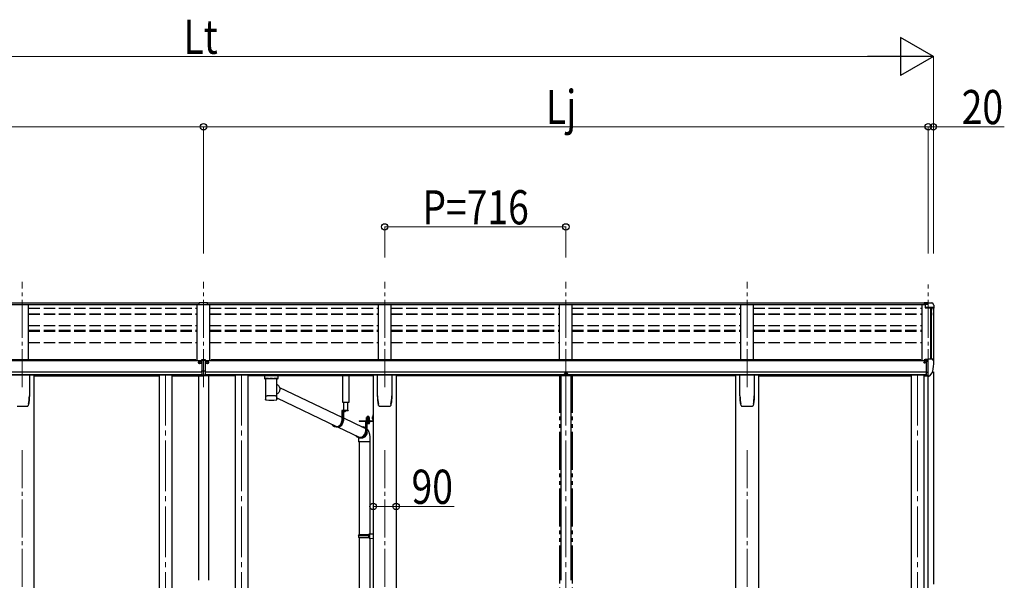
# Model space of a CAD drawing. Units: millimetres. Extents: x 0 to 25230, y 0 to 17820.
# Drawn here: x 8612 to 12502, y 5292 to 7506 of the extents above; entities that cross this region are included whole.
import ezdxf

# ---------------------------------------------------------------- set-up
doc = ezdxf.new("R2010")
doc.units = ezdxf.units.MM
for name, pattern in [('HIDDEN', [9.525, 6.35, -3.175]), ('YCENTER_1', [13, 10, -1, 1, -1]), ('YDIVIDE_1', [15, 10, -1, 1, -1, 1, -1]), ('YHIDDEN_1', [4, 3, -1])]:
    doc.linetypes.add(name, pattern=pattern)
for name, color, linetype, lineweight in [('YKK_12', 2, 'Continuous', 13), ('YKK_13', 4, 'Continuous', 30), ('YKK_A1', 4, 'Continuous', 30), ('YKK_D', 6, 'Continuous', 13)]:
    doc.layers.add(name, color=color, linetype=linetype, lineweight=lineweight)
doc.styles.add('text-b', font='extslim2.shx', dxfattribs={"width": 0.8, "bigfont": 'extfont2.shx'})

msp = doc.modelspace()

# ---------------------------------------------------------------- linework, layer by layer
at = {"layer": 'YKK_12', "linetype": 'YCENTER_1', "ltscale": 15}
for p, q in [((8621.9, 6054.7), (8621.9, 6471.4)), ((9337.9, 6054.7), (9337.9, 6471.4)), ((10053.9, 6054.7), (10053.9, 6471.4)), ((10769.9, 6054.7), (10769.9, 6471.4)), ((11485.9, 6054.7), (11485.9, 6471.4)), ((12201.9, 6054.7), (12201.9, 6460.7)), ((8621.9, 5806.3), (8621.9, 3409.1)), ((10053.9, 5806.3), (10053.9, 3409.1)), ((11485.9, 5806.3), (11485.9, 3409.1))]:
    msp.add_line(p, q, dxfattribs=at)
at = {"layer": 'YKK_12', "linetype": 'YCENTER_1', "ltscale": 20}
for p, q in [((9187.9, 6104.3), (9187.9, 3749.5)), ((9487.9, 6104.3), (9487.9, 3749.5)), ((10769.9, 6104.3), (10769.9, 3749.5)), ((12158.9, 6104.3), (12158.9, 3749.5))]:
    msp.add_line(p, q, dxfattribs=at)
at = {"layer": 'YKK_13'}
for p, q in [((9321.4, 6389.6), (9339.4, 6389.8)), ((9321.4, 6381.8), (9321.4, 6389.6)), ((9321.4, 6381.8), (9337.9, 6381.8)), ((9337.9, 6381.8), (9354.4, 6381.9)), ((9339.4, 6389.8), (9354.4, 6389.6)), ((9354.4, 6381.9), (9354.4, 6389.6)), ((12201.9, 6388.8), (12185.4, 6388.8)), ((12185.4, 6388.8), (12185.4, 6382.8)), ((12185.4, 6384.9), (12201.9, 6384.9)), ((12185.4, 6383.4), (12199.8, 6383.4)), ((12185.4, 6382.8), (12196.2, 6382.8)), ((12189.9, 6381.8), (12201.9, 6383.7)), ((12189.9, 6381.8), (12189.9, 6368.9)), ((12201.9, 6383.7), (12201.9, 6388.8)), ((12201.9, 6388.8), (12213.9, 6388.8)), ((12213.9, 6388.8), (12216.3, 6388.6)), ((12217, 6388.2), (12221.1, 6382.4)), ((12189.9, 6370.7), (12221.1, 6370.7)), ((12189.9, 6368.9), (12221.1, 6368.9)), ((12222.1, 6367.7), (12222.1, 6367.1)), ((12223.9, 6379.4), (12223.9, 6367.1)), ((9322.5, 6153.1), (9321.5, 6153.1)), ((9321.5, 6153.1), (9321.5, 6152.1)), ((9321.5, 6152.1), (9322.5, 6152.1)), ((9324.5, 6155.1), (9323.5, 6155.1)), ((9323.5, 6155.1), (9323.5, 6154.1)), ((9323.5, 6151.1), (9323.5, 6150.1)), ((9323.5, 6150.1), (9324.5, 6150.1)), ((9324.5, 6154.1), (9324.5, 6155.1)), ((9324.5, 6150.1), (9324.5, 6151.1)), ((9326.5, 6153.1), (9325.5, 6153.1)), ((9325.5, 6152.1), (9326.5, 6152.1)), ((9326.5, 6152.1), (9326.5, 6153.1)), ((9331.4, 6161.7), (9331.4, 6164.7)), ((9331.4, 6164.7), (9337.9, 6164.7)), ((9331.4, 6161.7), (9331.4, 6160.7)), ((9337.9, 6161.7), (9331.4, 6161.7)), ((9337.9, 6160.7), (9331.4, 6160.7)), ((9331.4, 6160.7), (9331.4, 6119.2)), ((9337.9, 6164.7), (9339.4, 6164.7)), ((9339.6, 6161.7), (9337.9, 6161.7)), ((9344.4, 6160.7), (9337.9, 6160.7)), ((9339.4, 6164.7), (9344.4, 6164.6)), ((9344.4, 6161.6), (9339.6, 6161.7)), ((9344.4, 6164.6), (9344.4, 6161.6)), ((9344.4, 6161.6), (9344.4, 6160.7)), ((9344.4, 6160.7), (9344.4, 6119.2)), ((9349.4, 6152.1), (9349.4, 6153.1)), ((9349.4, 6153.1), (9350.4, 6153.1)), ((9350.4, 6152.1), (9349.4, 6152.1)), ((9351.4, 6154.1), (9351.4, 6155.1)), ((9351.4, 6155.1), (9352.4, 6155.1)), ((9351.4, 6150.1), (9351.4, 6151.1)), ((9352.4, 6150.1), (9351.4, 6150.1)), ((9352.4, 6155.1), (9352.4, 6154.1)), ((9352.4, 6151.1), (9352.4, 6150.1)), ((9353.4, 6153.1), (9354.4, 6153.1)), ((9354.4, 6152.1), (9353.4, 6152.1)), ((9354.4, 6153.1), (9354.4, 6152.1)), ((12185.5, 6152.6), (12185, 6152.6)), ((12185.5, 6161.7), (12185.5, 6159)), ((12185.5, 6154.2), (12185.5, 6152.6)), ((12190.2, 6152.6), (12185.5, 6152.6)), ((12200.5, 6162.8), (12186.5, 6162.8)), ((12190.1, 6164.9), (12190, 6164.8)), ((12190, 6164.8), (12190, 6164.8)), ((12190, 6164.8), (12190, 6164.7)), ((12190, 6162.8), (12190, 6164.7)), ((12190.2, 6165), (12190.1, 6164.9)), ((12190.3, 6165), (12190.2, 6165)), ((12190.2, 6153.8), (12190.2, 6152.6)), ((12190.5, 6152.6), (12190.2, 6152.6)), ((12190.5, 6165.1), (12190.3, 6165)), ((12190.6, 6165.1), (12190.5, 6165.1)), ((12191, 6152.6), (12190.5, 6152.6)), ((12190.8, 6165.1), (12190.6, 6165.1)), ((12190.8, 6165.1), (12200.5, 6165.8)), ((12195.5, 6102.2), (12195.5, 6160.4)), ((12195.5, 6160.4), (12200.5, 6160.4)), ((12195.5, 6157.8), (12202, 6158.2)), ((12200.5, 6166.6), (12202, 6166.6)), ((12200.5, 6166.6), (12200.5, 6160.4)), ((12202, 6099), (12202, 6167.5)), ((12202, 6167.5), (12214, 6167.5)), ((12214, 6167.5), (12216.3, 6167.4)), ((12217.1, 6167), (12221.1, 6161.1)), ((12224, 6158.1), (12224, 6157.5)), ((9331.4, 6119.2), (9337.9, 6119)), ((9331.4, 6118.1), (9331.4, 6119.2)), ((9331.4, 6118.1), (9331.4, 6103.7)), ((9334.7, 6118), (9331.4, 6118.1)), ((9337.9, 6117.9), (9334.7, 6118)), ((9337.9, 6119), (9344.4, 6119.2)), ((9341.2, 6118), (9337.9, 6117.9)), ((9344.4, 6118.1), (9341.2, 6118)), ((9344.4, 6119.2), (9344.4, 6118.1)), ((9344.4, 6118.1), (9344.4, 6103.7)), ((12198.8, 6113.3), (12195.5, 6113.7)), ((12202, 6112.9), (12198.8, 6113.3)), ((12209.6, 6100.8), (12219.3, 6116.2)), ((8649.9, 6104.4), (8649.9, 6020.3)), ((9331.4, 6103.7), (9337.9, 6103.3)), ((9331.4, 6102.7), (9331.4, 6103.7)), ((9337.9, 6102.3), (9331.4, 6102.7)), ((9337.9, 6103.3), (9344.4, 6103.7)), ((9344.4, 6102.7), (9337.9, 6102.3)), ((9344.4, 6103.7), (9344.4, 6102.7)), ((9578.4, 6103.8), (9578.4, 6088.9)), ((9578.7, 6089), (9578.4, 6088.9)), ((9579.3, 6089.2), (9578.7, 6089)), ((9594.4, 6103.8), (9578.9, 6103.8)), ((9580.3, 6089.3), (9579.3, 6089.2)), ((9581.7, 6089.4), (9580.3, 6089.3)), ((9583.4, 6089.5), (9581.7, 6089.4)), ((9582.5, 6088.9), (9582.7, 6089)), ((9582.5, 6088.9), (9582.5, 6021)), ((9582.7, 6089), (9583.2, 6089.2)), ((9583.2, 6089.2), (9584, 6089.3)), ((9585.5, 6089.6), (9583.4, 6089.5)), ((9584, 6089.3), (9585.2, 6089.4)), ((9585.2, 6089.4), (9586.7, 6089.6)), ((9587.7, 6089.6), (9585.5, 6089.6)), ((9586.7, 6089.6), (9588.5, 6089.7)), ((9587.7, 6089.6), (9587.7, 6089.6)), ((9588.5, 6089.7), (9590.6, 6089.8)), ((9590.6, 6089.8), (9592.9, 6089.9)), ((9592.9, 6089.9), (9595.4, 6090)), ((9594.4, 6089.7), (9616.4, 6089.7)), ((9595.4, 6090), (9598.1, 6090)), ((9598.1, 6090), (9600.9, 6090.1)), ((9600.9, 6090.1), (9603.7, 6090.1)), ((9603.7, 6090.1), (9606.6, 6090.1)), ((9606.6, 6090.1), (9609.4, 6090.1)), ((9609.4, 6090.1), (9612.2, 6090)), ((9612.2, 6090), (9614.9, 6090)), ((9614.9, 6090), (9617.5, 6089.9)), ((9616.4, 6103.8), (9631.9, 6103.8)), ((9617.5, 6089.9), (9619.8, 6089.8)), ((9619.8, 6089.8), (9621.9, 6089.7)), ((9621.9, 6089.7), (9623.8, 6089.6)), ((9625.4, 6089.6), (9623.1, 6089.6)), ((9623.1, 6089.6), (9623.1, 6089.6)), ((9623.8, 6089.6), (9625.4, 6089.5)), ((9627.4, 6089.5), (9625.4, 6089.6)), ((9625.4, 6089.5), (9626.6, 6089.3)), ((9626.6, 6089.3), (9627.5, 6089.2)), ((9629.2, 6089.4), (9627.4, 6089.5)), ((9627.5, 6089.2), (9628.1, 6089)), ((9628.1, 6089), (9628.3, 6088.9)), ((9628.3, 6058.1), (9628.3, 6088.9)), ((9628.3, 6088.9), (9628.3, 6088.9)), ((9630.6, 6089.3), (9629.2, 6089.4)), ((9631.6, 6089.2), (9630.6, 6089.3)), ((9632.2, 6089), (9631.6, 6089.2)), ((9632.4, 6088.9), (9632.2, 6089)), ((9632.4, 6088.9), (9632.4, 6103.8)), ((10025.9, 6020.3), (10025.9, 6104.4)), ((10081.9, 6104.4), (10081.9, 6020.3)), ((11457.9, 6020.3), (11457.9, 6104.4)), ((11513.9, 6104.4), (11513.9, 6020.3)), ((12195.5, 6102.2), (12201, 6102.2)), ((12201.5, 6101.2), (12201, 6102.2)), ((12202, 6101.2), (12201.5, 6101.2)), ((12203.5, 6099.1), (12202, 6099)), ((12203.5, 6099.1), (12207.2, 6099.3)), ((9628.3, 6066.4), (9630.6, 6065)), ((9628.3, 6021), (9628.3, 6046.1)), ((9630.6, 6065), (9632.7, 6063.2)), ((9633.8, 6032.2), (9631.9, 6030.1)), ((9632.7, 6063.2), (9634.5, 6061.2)), ((9635.5, 6034.6), (9633.8, 6032.2)), ((9634.5, 6061.2), (9636.1, 6058.9)), ((9636.9, 6037.1), (9635.5, 6034.6)), ((9636.1, 6058.9), (9637.4, 6056.4)), ((9638, 6039.7), (9636.9, 6037.1)), ((9637.4, 6056.4), (9638.3, 6053.8)), ((9638.8, 6042.5), (9638, 6039.7)), ((9638.1, 6054.5), (9884.8, 5936.7)), ((9638.3, 6053.8), (9639, 6051)), ((9639.2, 6045.3), (9638.8, 6042.5)), ((9639, 6051), (9639.2, 6048.2)), ((9639.2, 6048.2), (9639.2, 6045.3)), ((9582.5, 6021), (9582.5, 6019.5)), ((9582.5, 6019.5), (9582.5, 6007)), ((9582.6, 6019.6), (9582.6, 6019.6)), ((9582.7, 6006.3), (9582.7, 6006.2)), ((9583.1, 6005.6), (9583.2, 6005.5)), ((9625.3, 6004.7), (9625.7, 6004.7)), ((9627.8, 6005.6), (9627.8, 6005.7)), ((9629.7, 6028.3), (9628.3, 6027.3)), ((9628.3, 6019.5), (9628.3, 6021)), ((9628.3, 6019.6), (9628.3, 6019.6)), ((9628.3, 6007), (9628.3, 6019.5)), ((9628.3, 6012.6), (9863.8, 5900.1)), ((9631.9, 6030.1), (9629.7, 6028.3)), ((8642.4, 5980.2), (8642.4, 5980.2)), ((8642.4, 5980.2), (8642.4, 5980.2)), ((8646.8, 5987.5), (8646.8, 5987.8)), ((9909, 5963.1), (9884.8, 5963.1)), ((9884.8, 5963.1), (9884.8, 5922.1)), ((9886.7, 5961.1), (9886.7, 5922.1)), ((9909, 5961.1), (9886.7, 5961.1)), ((9891, 5961.1), (9891, 5922.1)), ((9899.1, 5961.1), (9891.9, 5961.1)), ((9895.1, 5958.6), (9895.1, 5959.5)), ((9895.1, 5959.5), (9896, 5959.5)), ((9896, 5958.6), (9896, 5959.5)), ((9909, 5963.1), (9909, 5961.1)), ((10033.4, 5980.2), (10033.5, 5980.2)), ((10033.5, 5980.2), (10033.5, 5980.2)), ((10074.4, 5980.2), (10074.4, 5980.2)), ((10074.4, 5980.2), (10074.4, 5980.2)), ((10078.8, 5987.5), (10078.8, 5987.8)), ((11465.4, 5980.2), (11465.5, 5980.2)), ((11465.5, 5980.2), (11465.5, 5980.2)), ((11506.4, 5980.2), (11506.4, 5980.2)), ((11506.4, 5980.2), (11506.4, 5980.2)), ((11510.8, 5987.5), (11510.8, 5987.8)), ((9891, 5933.7), (9970.8, 5895.6)), ((9953.2, 5922.3), (10006.2, 5922.3)), ((9953.2, 5922.3), (9953.2, 5920.3)), ((9953.2, 5922.3), (10006.2, 5922.3)), ((9953.2, 5922.3), (9953.2, 5920.3)), ((9953.2, 5920.3), (10006.2, 5920.3)), ((9953.2, 5920.3), (10006.2, 5920.3)), ((9995.7, 5920.3), (9977.5, 5920.3)), ((9977.5, 5920.3), (9977.5, 5879.3)), ((9979.4, 5918.3), (9979.4, 5879.3)), ((9995.7, 5918.3), (9979.4, 5918.3)), ((9982, 5923.9), (9994.5, 5923.9)), ((9982, 5922.3), (9982, 5923.9)), ((9982, 5923.9), (9994.5, 5923.9)), ((9982, 5922.3), (9982, 5923.9)), ((9994.5, 5922.3), (9982, 5922.3)), ((9994.5, 5922.3), (9982, 5922.3)), ((9982.1, 5925.4), (9994.3, 5925.4)), ((9982.1, 5923.9), (9982.1, 5925.4)), ((9982.1, 5925.4), (9994.3, 5925.4)), ((9982.1, 5923.9), (9982.1, 5925.4)), ((9982.5, 5935), (9983.2, 5935.4)), ((9982.5, 5935), (9983.2, 5935.4)), ((9982.5, 5930.9), (9982.5, 5935)), ((9982.5, 5930.9), (9982.5, 5935)), ((9982.5, 5930.9), (9983.2, 5930.4)), ((9982.5, 5930.9), (9983.2, 5930.4)), ((9982.5, 5930), (9983.2, 5930.4)), ((9982.5, 5930), (9983.2, 5930.4)), ((9982.5, 5925.4), (9982.5, 5930)), ((9982.5, 5925.4), (9982.5, 5930)), ((9994, 5925.4), (9982.5, 5925.4)), ((9994, 5925.4), (9982.5, 5925.4)), ((9993.2, 5935.4), (9983.2, 5935.4)), ((9993.2, 5935.4), (9983.2, 5935.4)), ((9983.2, 5930.4), (9993.2, 5930.4)), ((9993.2, 5930.4), (9983.2, 5930.4)), ((9983.2, 5930.4), (9993.2, 5930.4)), ((9993.2, 5930.4), (9983.2, 5930.4)), ((9985.3, 5930.9), (9985.3, 5935)), ((9985.3, 5930.9), (9985.3, 5935)), ((9985.3, 5925.4), (9985.3, 5930)), ((9985.3, 5925.4), (9985.3, 5930)), ((9991.1, 5930.9), (9991.1, 5935)), ((9991.1, 5930.9), (9991.1, 5935)), ((9991.1, 5925.4), (9991.1, 5930)), ((9991.1, 5925.4), (9991.1, 5930)), ((9994, 5935), (9993.2, 5935.4)), ((9994, 5935), (9993.2, 5935.4)), ((9994, 5930.9), (9993.2, 5930.4)), ((9994, 5930.9), (9993.2, 5930.4)), ((9994, 5930), (9993.2, 5930.4)), ((9994, 5930), (9993.2, 5930.4)), ((9994, 5930.9), (9994, 5935)), ((9994, 5930.9), (9994, 5935)), ((9994, 5925.4), (9994, 5930)), ((9994, 5925.4), (9994, 5930)), ((9994.3, 5925.4), (9994.3, 5923.9)), ((9994.3, 5925.4), (9994.3, 5923.9)), ((9994.5, 5923.9), (9994.5, 5922.3)), ((9994.5, 5923.9), (9994.5, 5922.3)), ((9995.7, 5920.3), (9995.7, 5918.3)), ((10006.2, 5938.6), (10006.7, 5938.6)), ((10006.2, 5938.6), (10006.2, 5929.1)), ((10006.2, 5938.6), (10006.7, 5938.6)), ((10006.2, 5938.6), (10006.2, 5929.1)), ((10006.2, 5929.1), (10006.7, 5929.1)), ((10006.2, 5929.1), (10006.7, 5929.1)), ((10006.7, 5945.3), (10008.7, 5945.3)), ((10006.7, 5945.3), (10006.7, 5922.8)), ((10006.7, 5945.3), (10008.7, 5945.3)), ((10006.7, 5945.3), (10006.7, 5922.8)), ((10006.7, 5938.6), (10006.7, 5929.1)), ((10006.7, 5938.6), (10006.7, 5929.1)), ((10006.7, 5925.3), (10008.7, 5925.3)), ((10006.7, 5925.3), (10008.7, 5925.3)), ((10008.7, 5945.3), (10008.7, 5922.8)), ((10008.7, 5945.3), (10008.7, 5922.8)), ((9868, 5898.1), (9863.7, 5898.1)), ((9868, 5898.1), (9952.6, 5857.7)), ((9964, 5898.8), (9967.3, 5898.6)), ((9970.8, 5897.3), (9973.3, 5896.1)), ((9972.9, 5894.5), (9970.8, 5895.6)), ((9975.1, 5892.9), (9972.9, 5894.5)), ((9973.3, 5896.1), (9975.6, 5894.5)), ((9977, 5891.1), (9975.1, 5892.9)), ((9975.6, 5894.5), (9977.5, 5892.9)), ((9977.5, 5890.6), (9977, 5891.1)), ((9983.7, 5911.5), (9983.7, 5879.3)), ((9983.7, 5881.1), (9983.9, 5880.3)), ((9983.9, 5880.3), (9984.1, 5877.5)), ((9984.1, 5877.5), (9984, 5874.6)), ((9953.3, 5854.8), (9950.6, 5856.1)), ((9950.7, 5851), (9950.7, 5839.3)), ((9996.7, 5839.3), (9950.7, 5839.3)), ((9952.7, 5839.3), (9952.7, 5472.8)), ((9955.9, 5853.9), (9953.3, 5854.8)), ((9958.6, 5853.3), (9955.9, 5853.9)), ((9960.7, 5855.3), (9956.4, 5855.3)), ((9956.8, 5855.4), (9958.8, 5854.9)), ((9957.5, 5855.4), (9958.1, 5855.1)), ((9961.4, 5853.2), (9958.6, 5853.3)), ((9958.8, 5854.9), (9961.4, 5854.8)), ((9961.4, 5854.8), (9964.1, 5854.9)), ((9964.1, 5853.3), (9961.4, 5853.2)), ((9964.1, 5854.9), (9966.8, 5855.5)), ((9966.9, 5853.9), (9964.1, 5853.3)), ((9966.8, 5855.5), (9969.3, 5856.4)), ((9969.5, 5854.8), (9966.9, 5853.9)), ((9969.3, 5856.4), (9971.8, 5857.6)), ((9972.1, 5856), (9969.5, 5854.8)), ((9971.8, 5857.6), (9974, 5859.1)), ((9974.5, 5857.5), (9972.1, 5856)), ((9974, 5859.1), (9976.1, 5861)), ((9976.6, 5859.4), (9974.5, 5857.5)), ((9976.1, 5861), (9977.9, 5863.1)), ((9978.6, 5861.5), (9976.6, 5859.4)), ((9977.9, 5863.1), (9979.5, 5865.4)), ((9980.3, 5863.8), (9978.6, 5861.5)), ((9979.5, 5865.4), (9979.9, 5866.1)), ((9981.7, 5866.3), (9980.3, 5863.8)), ((9982.8, 5869), (9981.7, 5866.3)), ((9983.6, 5871.7), (9982.8, 5869)), ((9984, 5874.6), (9983.6, 5871.7)), ((9994.7, 5839.3), (9994.7, 5475.4)), ((9996.7, 5839.3), (9996.7, 5851)), ((9950.7, 5470.8), (9951.7, 5472.8)), ((9950.7, 5470.8), (9994.7, 5470.8)), ((9950.7, 5470.8), (9950.7, 5462.8)), ((9950.7, 5462.8), (9994.7, 5462.8)), ((9950.7, 5462.8), (9951.7, 5460.8)), ((9951.7, 5472.8), (9994.7, 5472.8)), ((9951.7, 5460.8), (9994.7, 5460.8)), ((9952.7, 5460.8), (9952.7, 4872.8)), ((9990.3, 5470.8), (9989.8, 5472.8)), ((9990.3, 5462.8), (9989.8, 5460.8)), ((9990.3, 5470.8), (9990.3, 5462.8)), ((9992.7, 5475.3), (10008.7, 5475.8)), ((9992.7, 5473.3), (9992.7, 5475.3)), ((9992.7, 5473.3), (9994.7, 5473.3)), ((9992.7, 5460.3), (9994.7, 5460.3)), ((9992.7, 5458.3), (9992.7, 5460.3)), ((9992.7, 5458.3), (10008.7, 5457.9)), ((9994.7, 5460.3), (9994.7, 5473.3)), ((9994.7, 5458.3), (9994.7, 4875.3)), ((10008.7, 5475.8), (10008.7, 5457.9))]:
    msp.add_line(p, q, dxfattribs=at)
at = {"layer": 'YKK_13', "ltscale": 0.5}
for p, q in [((10769.4, 6108.3), (10769.4, 6109.3)), ((10769.4, 6109.3), (10770.4, 6109.3)), ((10770.4, 6109.3), (10770.4, 6108.3)), ((9889, 5994.6), (9889, 6104.4)), ((9912, 6104.4), (9912, 5994.6)), ((10767.4, 6106.3), (10767.4, 6107.3)), ((10767.4, 6107.3), (10768.4, 6107.3)), ((10768.4, 6106.3), (10767.4, 6106.3)), ((10769.4, 6104.3), (10769.4, 6105.3)), ((10770.4, 6104.3), (10769.4, 6104.3)), ((10770.4, 6105.3), (10770.4, 6104.3)), ((10771.4, 6107.3), (10772.4, 6107.3)), ((10772.4, 6106.3), (10771.4, 6106.3)), ((10772.4, 6107.3), (10772.4, 6106.3)), ((12190.4, 6104.3), (12190.4, 6105.3)), ((12191.4, 6104.3), (12190.4, 6104.3)), ((12191.4, 6105.3), (12191.4, 6104.3)), ((9912, 5994.6), (9889, 5994.6)), ((9891.1, 5994.6), (9891.1, 5963.1)), ((9908.5, 5963.1), (9908.5, 5994.6))]:
    msp.add_line(p, q, dxfattribs=at)
at = {"layer": 'YKK_13', "linetype": 'HIDDEN'}
for p, q in [((9590.2, 6089.7), (9587.7, 6089.6)), ((9623.1, 6089.6), (9620.7, 6089.7)), ((9950.7, 5851), (9950.7, 5851))]:
    msp.add_line(p, q, dxfattribs=at)
at = {"layer": 'YKK_13', "linetype": 'YHIDDEN_1'}
for p, q in [((9893.5, 5959.1), (9894.4, 5960.9)), ((9895.5, 5961.6), (9894.4, 5960.9)), ((9895.5, 5961.6), (9896.7, 5960.9)), ((9897.6, 5959.1), (9896.7, 5960.9)), ((10004.6, 5936), (10006.7, 5935)), ((10004.6, 5936), (10006.7, 5935)), ((10004.6, 5931.7), (10006.7, 5932.7)), ((10004.6, 5931.7), (10006.7, 5932.7)), ((10006.7, 5935), (10007.3, 5933.8)), ((10006.7, 5935), (10007.3, 5933.8)), ((10006.7, 5932.7), (10007.3, 5933.8)), ((10006.7, 5932.7), (10007.3, 5933.8))]:
    msp.add_line(p, q, dxfattribs=at)
at = {"layer": 'YKK_13', "linetype": 'Continuous', "lineweight": 30, "ltscale": 0.5}
for p, q in [((9994.5, 5918.3), (9982, 5918.3)), ((9982, 5918.3), (9982, 5916.7)), ((9994.5, 5918.3), (9982, 5918.3)), ((9982, 5918.3), (9982, 5916.7)), ((9982, 5916.7), (9994.5, 5916.7)), ((9982, 5916.7), (9994.5, 5916.7)), ((9982.5, 5915.5), (9982.5, 5916.7)), ((9982.5, 5915.5), (9982.5, 5916.7)), ((9994, 5915.5), (9982.5, 5915.5)), ((9982.5, 5915.5), (9982.5, 5912)), ((9994, 5915.5), (9982.5, 5915.5)), ((9982.5, 5915.5), (9982.5, 5912)), ((9985.3, 5915.5), (9985.3, 5912)), ((9985.3, 5915.5), (9985.3, 5912)), ((9988, 5916.7), (9988, 5915.5)), ((9988, 5916.7), (9988, 5915.5)), ((9988.4, 5916.7), (9988.4, 5915.5)), ((9988.4, 5916.7), (9988.4, 5915.5)), ((9991.1, 5915.5), (9991.1, 5912)), ((9991.1, 5915.5), (9991.1, 5912)), ((9993.9, 5916.7), (9993.9, 5915.5)), ((9993.9, 5916.7), (9993.9, 5915.5)), ((9994, 5912), (9994, 5915.5)), ((9994, 5912), (9994, 5915.5)), ((9994.5, 5916.7), (9994.5, 5918.3)), ((9994.5, 5916.7), (9994.5, 5918.3)), ((9982.5, 5912), (9983.2, 5911.5)), ((9982.5, 5912), (9983.2, 5911.5)), ((9983.2, 5911.5), (9993.2, 5911.5)), ((9983.2, 5911.5), (9993.2, 5911.5)), ((9993.2, 5911.5), (9994, 5912)), ((9993.2, 5911.5), (9994, 5912))]:
    msp.add_line(p, q, dxfattribs=at)
at = {"layer": 'YKK_13', "linetype": 'YHIDDEN_1', "lineweight": 13, "ltscale": 0.5}
for p, q in [((9985.2, 5911.5), (9986.3, 5913.9)), ((9985.2, 5911.5), (9986.3, 5913.9)), ((9986.3, 5913.9), (9988.2, 5914.9)), ((9986.3, 5913.9), (9988.2, 5914.9)), ((9990.1, 5913.9), (9988.2, 5914.9)), ((9990.1, 5913.9), (9988.2, 5914.9)), ((9991.3, 5911.5), (9990.1, 5913.9)), ((9991.3, 5911.5), (9990.1, 5913.9))]:
    msp.add_line(p, q, dxfattribs=at)
at = {"layer": 'YKK_13', "linetype": 'YCENTER_1', "lineweight": 13, "ltscale": 0.5}
msp.add_line((9988.2, 5938.1), (9988.2, 5908.7), dxfattribs=at)
msp.add_line((9988.2, 5938.1), (9988.2, 5908.7), dxfattribs=at)
at = {"layer": 'YKK_13'}
for centre in [(9324, 6152.6), (9351.9, 6152.6)]:
    msp.add_circle(centre, 5.9, dxfattribs=at)
at = {"layer": 'YKK_13', "ltscale": 0.5}
msp.add_circle((10769.9, 6106.8), 5.9, dxfattribs=at)
at = {"layer": 'YKK_13'}
for centre, radius, start, end in [((12216.2, 6387.6), 1, 35, 86.5), ((12220.9, 6379.4), 3, 0, 87), ((12220.9, 6367.7), 1.16, 0, 87), ((12220.9, 6367.7), 3, 0, 87), ((12031.4, 6367.1), 192.5, 351.7347, 359.9992), ((12031.4, 6367.1), 190.7, 357.6384, 359.9992), ((9322.5, 6154.1), 1, 270, 0), ((9322.5, 6151.1), 1, 0, 90), ((9325.5, 6154.1), 1, 180, 270), ((9325.5, 6151.1), 1, 90, 180), ((9350.4, 6154.1), 1, 270, 360), ((9350.4, 6151.1), 1, 360, 90), ((9353.4, 6154.1), 1, 180, 270), ((9353.4, 6151.1), 1, 90, 180), ((12188, 6152.6), 2.5, 28.3576, 180), ((12188, 6152.6), 2.5, 0, 28.3576), ((12216.2, 6166.4), 1, 35, 86.5), ((12031.5, 6157.5), 192.5, 347.8767, 359.9992), ((12221, 6158.1), 3, 0, 87), ((12216.7, 6117.7), 3, 330, 348.1665), ((9582.4, 6102.6), 14.3, 253.8959, 270.5536), ((9628.8, 6100.5), 12.2, 268.0308, 287.5188), ((12207, 6102.3), 3, 273.5, 330), ((8480.2, 6020.3), 169.7, 348.9565, 359.9994), ((9582.7, 6019.5), 0.136, 112.3854, 171.1275), ((9583.2, 6018.6), 1.13, 104.9885, 119.0185), ((9584.2, 6015.3), 4.55, 100.6805, 106.2168), ((9583.2, 6005.7), 0.145, 208.1128, 234.6074), ((9585.5, 6008.3), 11.7, 98.0025, 100.9742), ((9587.3, 5996), 24.1, 96.3464, 98.169), ((9589.3, 5978.9), 41.3, 95.1286, 96.4075), ((9591.7, 5953.1), 67.3, 94.2718, 95.1857), ((9605.1, 6245.7), 241.9, 265.5818, 274.7903), ((9594.1, 5919.9), 100.5, 93.5688, 94.2613), ((9595.5, 5899.1), 121.3, 92.9654, 93.6022), ((9598, 5853.7), 166.8, 92.5059, 93.0112), ((9600, 5809.8), 210.8, 92.0979, 92.5282), ((9601.7, 5764.6), 256, 91.7351, 92.1119), ((9602.6, 5735.7), 285, 91.3885, 91.7445), ((9603.9, 5688.7), 332, 91.0926, 91.411), ((9604.8, 5644.8), 375.9, 90.8091, 91.0994), ((9606, 5549.6), 471.1, 90.5542, 90.7913), ((9605.4, 5597.3), 423.3, 90.2661, 90.5341), ((9605.3, 5621.3), 399.4, 89.9937, 90.28), ((9605.4, 5583.7), 437, 89.746, 90.0077), ((9605.8, 5632.3), 388.4, 89.4678, 89.76), ((9605.8, 5621), 399.7, 89.2021, 89.4819), ((9606.1, 5643), 377.7, 88.9169, 89.2061), ((9607, 5686.8), 333.8, 88.6068, 88.924), ((9607.5, 5707.6), 313, 88.2904, 88.6153), ((9608.5, 5745.1), 275.5, 87.9228, 88.274), ((9610.1, 5790), 230.6, 87.5154, 87.9103), ((9613, 5855.3), 165.2, 87.0064, 87.5189), ((9614.5, 5883.6), 136.9, 86.4689, 87.0362), ((9616.7, 5919), 101.4, 85.7639, 86.4549), ((9619.1, 5951.9), 68.5, 84.8797, 85.784), ((9621.2, 5975.1), 45.1, 83.7086, 84.8907), ((9623.3, 5993.7), 26.5, 82.0033, 83.6811), ((9625.2, 6007.6), 12.4, 79.2363, 82.066), ((9626.7, 6015), 4.88, 74.2195, 79.4947), ((9627.7, 6018.5), 1.25, 62.12, 75.2202), ((9628.2, 6019.4), 0.152, 14.1254, 68.5052), ((10195.7, 6020.3), 169.8, 180.0021, 191.0421), ((9912.2, 6020.3), 169.7, 348.9565, 359.9994), ((11627.7, 6020.3), 169.8, 180.0021, 191.0421), ((11344.2, 6020.3), 169.7, 348.9565, 359.9994), ((9891.9, 5960.9), 0.154, 90, 207.281), ((9895.5, 5962.8), 4.2, 207.281, 264.1923), ((9895.5, 5962.8), 4.2, 275.8077, 332.719), ((9899.1, 5960.9), 0.154, 332.719, 90), ((9983.9, 5932.9), 2.56, 55.6158, 124.3842), ((9983.9, 5932.9), 2.56, 55.6158, 124.3842), ((9983.9, 5933), 2.56, 235.6158, 304.3842), ((9983.9, 5933), 2.56, 235.6158, 304.3842), ((9983.9, 5927.9), 2.56, 55.6158, 124.3842), ((9983.9, 5927.9), 2.56, 55.6158, 124.3842), ((9983.3, 5935.9), 0.5, 270, 354.2608), ((9983.3, 5935.9), 0.5, 270, 354.2608), ((9988.2, 5935.4), 4.5, 5.7392, 174.2608), ((9988.2, 5935.4), 4.5, 5.7392, 174.2608), ((9988.2, 5925.9), 9.55, 72.412, 107.588), ((9988.2, 5925.9), 9.55, 72.412, 107.588), ((9988.2, 5940), 9.55, 252.412, 287.588), ((9988.2, 5940), 9.55, 252.412, 287.588), ((9988.2, 5920.9), 9.55, 72.412, 107.588), ((9988.2, 5920.9), 9.55, 72.412, 107.588), ((9992.6, 5932.9), 2.56, 55.6158, 124.3842), ((9992.6, 5932.9), 2.56, 55.6158, 124.3842), ((9992.6, 5933), 2.56, 235.6158, 304.3842), ((9992.6, 5933), 2.56, 235.6158, 304.3842), ((9992.6, 5927.9), 2.56, 55.6158, 124.3842), ((9992.6, 5927.9), 2.56, 55.6158, 124.3842), ((9993.2, 5935.9), 0.5, 185.7392, 270), ((9993.2, 5935.9), 0.5, 185.7392, 270), ((10010.9, 5933.8), 6.66, 134.515, 225.485), ((10010.9, 5933.8), 6.66, 134.515, 225.485), ((10006.2, 5922.8), 0.5, 270, 0), ((10006.2, 5922.8), 2.5, 270, 0), ((10006.2, 5922.8), 0.5, 270, 0), ((10006.2, 5922.8), 2.5, 270, 0)]:
    msp.add_arc(centre, radius, start, end, dxfattribs=at)
at = {"layer": 'YKK_13', "ltscale": 0.5}
for centre, radius, start, end in [((9326.9, 6106.8), 5.9, 204.2893, 335.7107), ((9348.9, 6106.8), 5.9, 204.2893, 335.7107), ((10768.4, 6108.3), 1, 270, 0), ((10768.4, 6105.3), 1, 0, 90), ((10771.4, 6108.3), 1, 180, 270), ((10771.4, 6105.3), 1, 90, 180), ((12190.9, 6106.8), 5.9, 204.2893, 335.7107), ((12189.4, 6105.3), 1, 0, 90), ((12192.4, 6105.3), 1, 90, 180)]:
    msp.add_arc(centre, radius, start, end, dxfattribs=at)
at = {"layer": 'YKK_13', "linetype": 'HIDDEN'}
for centre, start, end in [((9594.4, 5795.6), 89.9911, 90.8222), ((9616.5, 5795.6), 89.1778, 90.0088)]:
    msp.add_arc(centre, 294.1, start, end, dxfattribs=at)
at = {"layer": 'YKK_13', "linetype": 'Continuous', "lineweight": 30, "ltscale": 0.5}
for centre, radius, start, end in [((9983.9, 5914.1), 2.56, 235.6171, 304.3829), ((9983.9, 5914.1), 2.56, 235.6171, 304.3829), ((9988.2, 5921.1), 9.55, 252.4127, 287.5872), ((9988.2, 5921.1), 9.55, 252.4127, 287.5872), ((9992.6, 5914.1), 2.56, 235.6171, 304.3829), ((9992.6, 5914.1), 2.56, 235.6171, 304.3829)]:
    msp.add_arc(centre, radius, start, end, dxfattribs=at)
at = {"layer": 'YKK_13'}
for centre, major_axis, ratio, start_param, end_param in [((9362.5, 6379.5), (24.6, -1.5), 0.121868, 3.142224, 3.149103), ((12186.5, 6161.7), (0.02, 1.1), 0.906239, 0.020639, 1.591436), ((9578.9, 6106.8), (16, 0), 0.187414, 4.076501, 4.712389), ((9631.9, 6106.8), (16, 0), 0.187414, 4.712389, 5.348277), ((9605.4, 6052.6), (21, 12.6), 0.726368, 5.606293, 5.870477), ((9605.4, 6052.6), (-14.3, 23.8), 0.750185, 4.035496, 4.299681), ((9863.7, 5922.1), (0, -24), 0.95805, 5.263479, 7.853986), ((9863.7, 5922.1), (0, 22), 0.95805, 2.275752, 4.712389), ((9868, 5922.1), (0, 24), 0.95805, 3.141593, 4.712389), ((9956.4, 5879.3), (0, -24), 0.95805, 5.377506, 7.853986), ((9956.4, 5879.3), (0, 22), 0.95805, 2.464389, 4.712389), ((9960.7, 5879.3), (0, 24), 0.95805, 3.141593, 4.712389)]:
    msp.add_ellipse(centre, major_axis=major_axis, ratio=ratio, start_param=start_param, end_param=end_param, dxfattribs=at)
for points, knots in [([(8649.8, 6019.3), (8649.7, 6016.3), (8649.7, 6010.2), (8648.9, 6001.1), (8647.7, 5992), (8646.4, 5986), (8645.8, 5983)], [0, 0, 0, 0, 0.248544, 0.497092, 0.748547, 1, 1, 1, 1]), ([(9582.7, 6006.3), (9582.6, 6006.4), (9582.6, 6006.6), (9582.5, 6006.8), (9582.5, 6007), (9582.5, 6007)], [0, 0, 0, 0, 0.243449, 0.987937, 1, 1, 1, 1]), ([(9583, 6005.6), (9583, 6005.7), (9582.8, 6005.9), (9582.7, 6006.1), (9582.7, 6006.2)], [0, 0, 0, 0, 0.556502, 1, 1, 1, 1]), ([(9583.2, 6005.5), (9583.3, 6005.4), (9583.5, 6005.2), (9583.8, 6005.1), (9584.1, 6004.9), (9584.6, 6004.8), (9585.3, 6004.7), (9585.9, 6004.6), (9586.3, 6004.5)], [0, 0, 0, 0, 0.031242, 0.126666, 0.243519, 0.41184, 0.715835, 1, 1, 1, 1]), ([(9625.7, 6004.7), (9625.9, 6004.7), (9626.4, 6004.8), (9626.9, 6005), (9627.3, 6005.2), (9627.7, 6005.4), (9627.8, 6005.6), (9627.8, 6005.6)], [0, 0, 0, 0, 0.375673, 0.661197, 0.859065, 0.997237, 1, 1, 1, 1]), ([(9628.2, 6006.4), (9628.2, 6006.4), (9628.2, 6006.2), (9628, 6005.9), (9627.9, 6005.7), (9627.8, 6005.7)], [0, 0, 0, 0, 0.190479, 0.7281891, 1, 1, 1, 1]), ([(10030.1, 5983), (10029.5, 5986), (10028.2, 5991.9), (10027, 6001), (10026.2, 6010.1), (10026.2, 6016.3), (10026.1, 6019.3)], [0, 0, 0, 0, 0.248544, 0.497094, 0.74855, 1, 1, 1, 1]), ([(10081.8, 6019.3), (10081.7, 6016.3), (10081.7, 6010.2), (10080.9, 6001.1), (10079.7, 5992), (10078.4, 5986), (10077.8, 5983)], [0, 0, 0, 0, 0.248544, 0.497092, 0.748547, 1, 1, 1, 1]), ([(11462.1, 5983), (11461.5, 5986), (11460.2, 5991.9), (11459, 6001), (11458.2, 6010.1), (11458.2, 6016.3), (11458.1, 6019.3)], [0, 0, 0, 0, 0.248544, 0.497094, 0.74855, 1, 1, 1, 1]), ([(11513.8, 6019.3), (11513.7, 6016.3), (11513.7, 6010.2), (11512.9, 6001.1), (11511.7, 5992), (11510.4, 5986), (11509.8, 5983)], [0, 0, 0, 0, 0.248544, 0.497092, 0.748547, 1, 1, 1, 1]), ([(8601.5, 5980.3), (8602.1, 5980.3), (8605.2, 5980.2), (8610.7, 5980.1), (8617.8, 5980.1), (8624.8, 5980), (8631.8, 5980.1), (8637.8, 5980.2), (8641.3, 5980.2), (8642.4, 5980.3)], [0, 0, 0, 0, 0.044061, 0.231644, 0.402636, 0.566318, 0.738435, 0.918057, 1, 1, 1, 1]), ([(8642.4, 5980.3), (8642.6, 5980.3), (8643.1, 5980.3), (8643.9, 5980.6), (8644.8, 5981.2), (8645.5, 5982), (8645.8, 5982.7), (8645.8, 5983.1), (8645.8, 5983.2)], [0, 0, 0, 0, 0.090154, 0.307789, 0.527992, 0.74908, 0.968554, 1, 1, 1, 1]), ([(10030.1, 5982.9), (10030.2, 5982.8), (10030.2, 5982.4), (10030.6, 5981.7), (10031.4, 5980.9), (10032.3, 5980.4), (10033, 5980.2), (10033.4, 5980.3), (10033.4, 5980.3)], [0, 0, 0, 0, 0.070955, 0.295762, 0.519665, 0.74442, 0.970724, 1, 1, 1, 1]), ([(10033.5, 5980.3), (10034.1, 5980.3), (10037.2, 5980.2), (10042.7, 5980.1), (10049.8, 5980.1), (10056.8, 5980), (10063.8, 5980.1), (10069.8, 5980.2), (10073.3, 5980.2), (10074.4, 5980.3)], [0, 0, 0, 0, 0.044061, 0.231644, 0.402636, 0.566318, 0.738435, 0.918057, 1, 1, 1, 1]), ([(10074.4, 5980.3), (10074.6, 5980.3), (10075.1, 5980.3), (10075.9, 5980.6), (10076.8, 5981.2), (10077.5, 5982), (10077.8, 5982.7), (10077.8, 5983.1), (10077.8, 5983.2)], [0, 0, 0, 0, 0.090154, 0.307789, 0.527992, 0.74908, 0.968554, 1, 1, 1, 1]), ([(11462.1, 5982.9), (11462.2, 5982.8), (11462.2, 5982.4), (11462.6, 5981.7), (11463.4, 5980.9), (11464.3, 5980.4), (11465, 5980.2), (11465.4, 5980.3), (11465.4, 5980.3)], [0, 0, 0, 0, 0.070955, 0.295762, 0.519665, 0.74442, 0.970724, 1, 1, 1, 1]), ([(11465.5, 5980.3), (11466.1, 5980.3), (11469.2, 5980.2), (11474.7, 5980.1), (11481.8, 5980.1), (11488.8, 5980), (11495.8, 5980.1), (11501.8, 5980.2), (11505.3, 5980.2), (11506.4, 5980.3)], [0, 0, 0, 0, 0.044061, 0.231644, 0.402636, 0.566318, 0.738435, 0.918057, 1, 1, 1, 1]), ([(11506.4, 5980.3), (11506.6, 5980.3), (11507.1, 5980.3), (11507.9, 5980.6), (11508.8, 5981.2), (11509.5, 5982), (11509.8, 5982.7), (11509.8, 5983.1), (11509.8, 5983.2)], [0, 0, 0, 0, 0.090154, 0.307789, 0.527992, 0.74908, 0.968554, 1, 1, 1, 1]), ([(9996.7, 5851), (9996.7, 5852.7), (9996.6, 5855.8), (9996.2, 5860.1), (9995.7, 5863.8), (9995.3, 5866.6), (9994.9, 5868.5), (9994.6, 5869.9), (9994.1, 5871.7), (9993.4, 5874.2), (9992.5, 5877.1), (9991.3, 5879.9), (9990, 5882.8), (9988.2, 5885.6), (9986.5, 5887.9), (9985.1, 5889.4), (9984, 5890.5), (9983, 5891.4), (9982, 5892.1), (9980.9, 5892.9), (9979.6, 5893.6), (9977.8, 5894.5), (9975.6, 5895.4), (9973.5, 5896.3), (9972.1, 5896.8), (9971.7, 5897), (9971.4, 5897.1), (9971.1, 5897.2), (9970.8, 5897.3), (9969.6, 5897.8), (9968.4, 5898.2), (9967.3, 5898.6)], [0, 0, 0, 0, 0.067534, 0.125382, 0.181918, 0.224025, 0.251277, 0.268176, 0.28883, 0.334031, 0.384856, 0.43098, 0.476344, 0.529153, 0.579171, 0.604523, 0.623419, 0.642343, 0.662993, 0.689851, 0.723381, 0.763966, 0.829357, 0.907965, 0.94813, 0.94813, 0.94813, 0.976897, 0.976897, 0.976897, 1.084037, 1.084037, 1.084037, 1.084037]), ([(9949.7, 5856.4), (9949.8, 5856.1), (9949.9, 5855.8), (9950, 5855.5), (9950.1, 5855), (9950.3, 5853.7), (9950.6, 5852.1), (9950.7, 5851)], [0.14969, 0.14969, 0.14969, 0.14969, 0.3349345, 0.3349345, 0.3349345, 0.5694246, 1, 1, 1, 1])]:
    msp.add_open_spline(points, degree=3, knots=knots, dxfattribs=at)
at = {"layer": 'YKK_13', "linetype": 'HIDDEN'}
msp.add_open_spline([(9628.3, 6007), (9628.3, 6007), (9628.3, 6006.8), (9628.3, 6006.6), (9628.2, 6006.4)], degree=3, knots=[0, 0, 0, 0, 0.013848, 1, 1, 1, 1], dxfattribs=at)
at = {"layer": 'YKK_A1'}
for p, q in [((6486, 6381.1), (9337.9, 6381.1)), ((6490.5, 6388.1), (9321.4, 6388.1)), ((9337.9, 6381.1), (12189.9, 6381.1)), ((9354.4, 6388.1), (12185.4, 6388.1)), ((12212.9, 6368.9), (12212.9, 6167.5)), ((12221.9, 6368.3), (12221.9, 6161)), ((9331.4, 6159), (6480.4, 6159)), ((9307.9, 6162.6), (6503.9, 6162.6)), ((9307.9, 6159), (9307.9, 6162.6)), ((12195.4, 6159), (9344.4, 6159)), ((9367.9, 6159), (9367.9, 6162.6)), ((12171.9, 6162.6), (9367.9, 6162.6)), ((12171.9, 6159), (12171.9, 6162.6)), ((6480.4, 6116.1), (9331.4, 6116.1)), ((9344.4, 6116.1), (12195.4, 6116.1)), ((6480.4, 6104.3), (9331.4, 6104.3)), ((9331.4, 6104.3), (6480.4, 6104.3)), ((8667.1, 6104.3), (8667.1, 3509.1)), ((9212.9, 6100.3), (9337.9, 6100.3)), ((9462.9, 6100.3), (9337.9, 6100.3)), ((9344.4, 6104.3), (12195.4, 6104.3)), ((12195.4, 6104.3), (9344.4, 6104.3)), ((10008.7, 6104.3), (10008.7, 3509.1)), ((10099.1, 6104.3), (10099.1, 3509.1)), ((11440.7, 6104.3), (11440.7, 3509.1)), ((11531.1, 6104.3), (11531.1, 3509.1))]:
    msp.add_line(p, q, dxfattribs=at)
at = {"layer": 'YKK_A1', "ltscale": 0.5}
for p, q in [((8646.9, 6162.6), (8646.9, 6381.1)), ((9312.9, 6159), (9312.9, 6381.1)), ((9362.9, 6159), (9362.9, 6381.1)), ((10028.9, 6162.6), (10028.9, 6381.1)), ((10078.9, 6162.6), (10078.9, 6381.1)), ((10744.9, 6162.6), (10744.9, 6381.1)), ((10794.9, 6162.6), (10794.9, 6381.1)), ((11460.9, 6162.6), (11460.9, 6381.1)), ((11510.9, 6162.6), (11510.9, 6381.1)), ((12176.9, 6381.1), (12176.9, 6159)), ((12212.2, 6167.5), (12212.2, 6368.9))]:
    msp.add_line(p, q, dxfattribs=at)
at = {"layer": 'YKK_A1', "linetype": 'YHIDDEN_1', "ltscale": 15}
for p, q in [((8646.9, 6367.2), (9312.9, 6367.2)), ((8646.9, 6344.8), (9312.9, 6344.8)), ((8646.9, 6343.5), (9312.9, 6343.5)), ((9362.9, 6367.2), (10028.9, 6367.2)), ((9362.9, 6344.8), (10028.9, 6344.8)), ((9362.9, 6343.5), (10028.9, 6343.5)), ((10078.9, 6367.2), (10744.9, 6367.2)), ((10078.9, 6344.8), (10744.9, 6344.8)), ((10078.9, 6343.5), (10744.9, 6343.5)), ((10794.9, 6367.2), (11460.9, 6367.2)), ((10794.9, 6344.8), (11460.9, 6344.8)), ((10794.9, 6343.5), (11460.9, 6343.5)), ((11510.9, 6367.2), (12176.9, 6367.2)), ((11510.9, 6344.8), (12176.9, 6344.8)), ((11510.9, 6343.5), (12176.9, 6343.5)), ((8646.9, 6298.9), (9312.9, 6298.9)), ((8646.9, 6280.8), (9312.9, 6280.8)), ((8646.9, 6276), (9312.9, 6276)), ((9362.9, 6298.9), (10028.9, 6298.9)), ((9362.9, 6280.8), (10028.9, 6280.8)), ((9362.9, 6276), (10028.9, 6276)), ((10078.9, 6298.9), (10744.9, 6298.9)), ((10078.9, 6280.8), (10744.9, 6280.8)), ((10078.9, 6276), (10744.9, 6276)), ((10794.9, 6298.9), (11460.9, 6298.9)), ((10794.9, 6280.8), (11460.9, 6280.8)), ((10794.9, 6276), (11460.9, 6276)), ((11510.9, 6298.9), (12176.9, 6298.9)), ((11510.9, 6280.8), (12176.9, 6280.8)), ((11510.9, 6276), (12176.9, 6276)), ((8646.9, 6232), (9312.9, 6232)), ((9362.9, 6232), (10028.9, 6232)), ((10078.9, 6232), (10744.9, 6232)), ((10794.9, 6232), (11460.9, 6232)), ((11510.9, 6232), (12176.9, 6232))]:
    msp.add_line(p, q, dxfattribs=at)
at = {"layer": 'YKK_A1', "ltscale": 20}
for p, q in [((12201.9, 6104.3), (12201.9, 6164.6)), ((12221.9, 6115.4), (12221.9, 6104.3)), ((8667.1, 6100.3), (9162.9, 6100.3)), ((9162.9, 6104.3), (9162.9, 3809.1)), ((9212.9, 6104.3), (9212.9, 3809.1)), ((9317.9, 6100.3), (9317.9, 5292.6)), ((9337.9, 6100.3), (9337.9, 6104.3)), ((9337.9, 6100.3), (9337.9, 6104.3)), ((9357.9, 6100.3), (9357.9, 5292.6)), ((9462.9, 6104.3), (9462.9, 3809.1)), ((9512.9, 6104.3), (9512.9, 3809.1)), ((10008.7, 6100.3), (9512.9, 6100.3)), ((11440.7, 6100.3), (10099.1, 6100.3)), ((10749.9, 6100.3), (10749.9, 5292.6)), ((10789.9, 6100.3), (10789.9, 5292.6)), ((11531.1, 6100.3), (12133.9, 6100.3)), ((12133.9, 6104.3), (12133.9, 3809.1)), ((12183.9, 6104.3), (12183.9, 3809.1)), ((12183.9, 6100.3), (12201.9, 6100.3)), ((12201.9, 4290.6), (12201.9, 6104.3)), ((12221.9, 6104.3), (12221.9, 5276.6))]:
    msp.add_line(p, q, dxfattribs=at)
at = {"layer": 'YKK_A1', "linetype": 'YDIVIDE_1', "ltscale": 15}
for p, q in [((10744.9, 6104.3), (10744.9, 3809.1)), ((10794.9, 6104.3), (10794.9, 3809.1))]:
    msp.add_line(p, q, dxfattribs=at)
at = {"layer": 'YKK_A1'}
msp.add_circle((12188, 6152.6), 3, dxfattribs=at)
at = {"layer": 'YKK_D', "lineweight": -2}
for p, q in [((12221.9, 7361.5), (12092, 7436.5)), ((12092, 7436.5), (12092, 7286.5)), ((12221.9, 7361.5), (11962.1, 7361.5)), ((12221.9, 7361.5), (12092, 7286.5))]:
    msp.add_line(p, q, dxfattribs=at)
at = {"layer": 'YKK_D'}
for p, q in [((6603.9, 7361.5), (12071.9, 7361.5)), ((12221.9, 6583.6), (12221.9, 7362.5)), ((6473.9, 7083.9), (9337.9, 7083.9)), ((9337.9, 6583.6), (9337.9, 7084.9)), ((9337.9, 6583.6), (9337.9, 7084.9)), ((12201.9, 7083.9), (9337.9, 7083.9)), ((12201.9, 7083.9), (12150.9, 7083.9)), ((12201.9, 6583.6), (12201.9, 7084.9)), ((12201.9, 6583.6), (12201.9, 7084.9)), ((12201.9, 7083.9), (12221.9, 7083.9)), ((12221.9, 6583.6), (12221.9, 7084.9)), ((12221.9, 7083.9), (12502.3, 7083.9)), ((10053.9, 6567.8), (10053.9, 6689.1)), ((10053.9, 6688.1), (10769.9, 6688.1)), ((10769.9, 6566.8), (10769.9, 6689.1)), ((10008.7, 5584.3), (10099.1, 5584.3)), ((10099.1, 5584.3), (10328.5, 5584.3))]:
    msp.add_line(p, q, dxfattribs=at)
at = {"layer": 'YKK_D', "linetype": 'ByBlock', "lineweight": -2}
for centre in [(9337.9, 7083.9), (9337.9, 7083.9), (12201.9, 7083.9), (12201.9, 7083.9), (12221.9, 7083.9), (10053.9, 6688.1), (10769.9, 6688.1), (10008.7, 5584.3), (10099.1, 5584.3)]:
    msp.add_circle(centre, 12.8, dxfattribs=at)

# ---------------------------------------------------------------- texts
at = {"layer": 'YKK_D', "style": 'text-b', "width": 0.8}
for s, p in [('Lt', (9258.7, 7371.5)), ('Lj', (10690.7, 7093.9)), ('20', (12333.9, 7093.9)), ('P=716', (10203.1, 6698.1)), ('90', (10160.1, 5594.3))]:
    msp.add_text(s, height=135, dxfattribs=at).set_placement(p)

doc.saveas('drawing.dxf')
